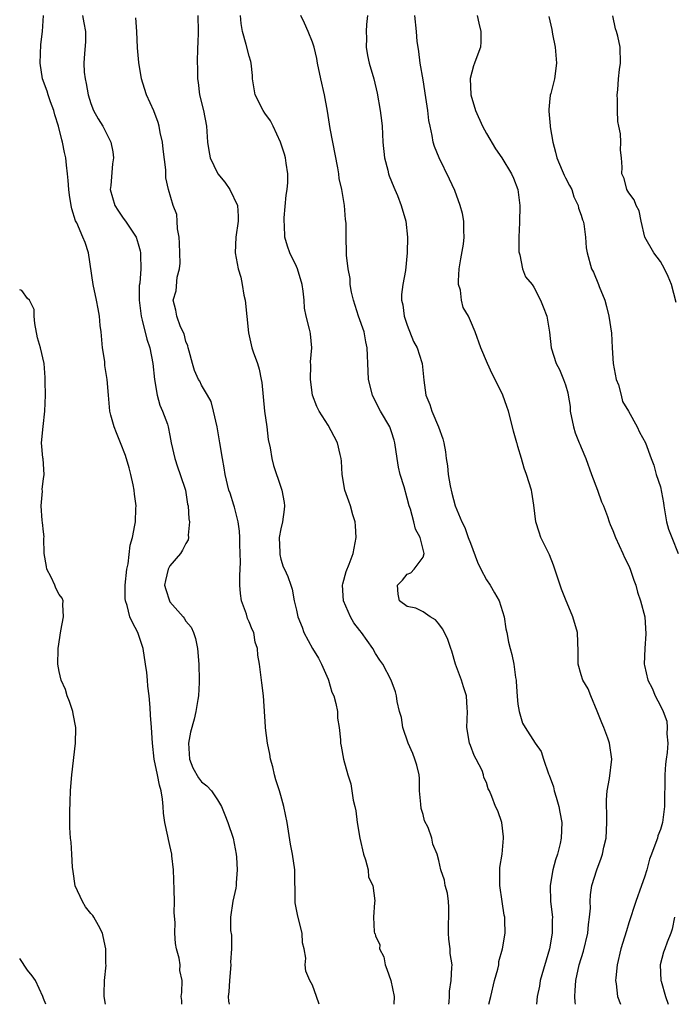
# Model space of a CAD drawing. Units: inches. Extents: x 2589000 to 2592000, y 1521000 to 1524000.
# Drawn here: x 2589000 to 2589083, y 1521000 to 1521124 of the extents above; entities that cross this region are included whole.
import ezdxf

# ---------------------------------------------------------------- set-up
doc = ezdxf.new("R2010")
doc.units = ezdxf.units.IN
doc.header["$MEASUREMENT"] = 0
doc.layers.add('LD25891521_2ft', color=133, linetype='Continuous')

msp = doc.modelspace()

# ---------------------------------------------------------------- linework, layer by layer
at = {"layer": 'LD25891521_2ft'}
for points, elevation in [([(2589020.52, 1521000), (2589020.5, 1521000.5), (2589020.41, 1521001), (2589020.49, 1521001.51), (2589020.56, 1521003), (2589020.26, 1521004.26), (2589020.29, 1521005), (2589020.18, 1521005.82), (2589019.83, 1521007), (2589019.68, 1521007.68), (2589019.6, 1521009), (2589019.65, 1521010.35), (2589019.55, 1521011.55), (2589019.57, 1521013), (2589019.54, 1521014.46), (2589019.44, 1521017), (2589019.25, 1521018.75), (2589019.23, 1521019), (2589019, 1521020.07), (2589018.82, 1521020.82), (2589018.75, 1521021.25), (2589018.35, 1521023), (2589018.18, 1521024.18), (2589018.16, 1521025), (2589018.07, 1521025.93), (2589017.9, 1521027), (2589017.69, 1521027.69), (2589017.41, 1521029), (2589017.01, 1521031), (2589016.79, 1521033), (2589016.67, 1521035), (2589016.54, 1521036.54), (2589016.48, 1521037.52), (2589016.35, 1521039), (2589016.2, 1521040.2), (2589016.15, 1521041), (2589016.06, 1521041.94), (2589015.92, 1521043), (2589015.61, 1521045), (2589014.95, 1521047), (2589014.25, 1521048.25), (2589013.93, 1521049), (2589013.57, 1521050.43), (2589013.36, 1521051), (2589013.32, 1521051.32), (2589013.33, 1521053), (2589013.54, 1521055), (2589013.7, 1521055.7), (2589013.96, 1521058.04), (2589014.25, 1521059), (2589014.57, 1521060.57), (2589014.63, 1521061), (2589014.69, 1521062.69), (2589014.71, 1521063), (2589014.5, 1521064.5), (2589014.47, 1521065), (2589014.34, 1521065.66), (2589014.05, 1521067), (2589013.84, 1521067.84), (2589013.39, 1521069.39), (2589012.74, 1521071), (2589012.26, 1521072.26), (2589011.93, 1521073), (2589011.53, 1521074.47), (2589011.4, 1521075), (2589011.21, 1521077), (2589011.07, 1521079), (2589010.78, 1521080.78), (2589010.75, 1521081.25), (2589010.47, 1521083), (2589010.28, 1521085), (2589010.17, 1521085.83), (2589010.09, 1521087), (2589009.93, 1521087.93), (2589009.72, 1521089), (2589009.28, 1521091), (2589008.7, 1521095), (2589008.29, 1521096.29), (2589008, 1521097), (2589007.22, 1521098.78), (2589007.07, 1521099.07), (2589006.58, 1521100.58), (2589006.52, 1521101), (2589006.3, 1521102.3), (2589006.21, 1521103), (2589006.14, 1521104.14), (2589006.06, 1521105), (2589005.93, 1521106.07), (2589005.84, 1521107), (2589005.68, 1521107.68), (2589005.42, 1521109), (2589005.31, 1521109.31), (2589004.9, 1521111), (2589004.45, 1521112.45), (2589004.32, 1521113), (2589003.91, 1521114.09), (2589003.59, 1521115), (2589003.46, 1521115.46), (2589002.87, 1521117), (2589002.57, 1521119), (2589002.67, 1521121.33), (2589002.9, 1521123), (2589003.01, 1521125)], 8054), ([(2589007.95, 1521125), (2589008.09, 1521124.09), (2589008.32, 1521123), (2589008.33, 1521121.67), (2589008.19, 1521120.19), (2589008.11, 1521119), (2589008.17, 1521117.83), (2589008.26, 1521117), (2589008.41, 1521116.41), (2589008.65, 1521115), (2589009, 1521113.89), (2589009.35, 1521113), (2589009.94, 1521111.94), (2589010.5, 1521111), (2589011.51, 1521109), (2589011.77, 1521107.77), (2589011.87, 1521107), (2589011.75, 1521106.25), (2589011.52, 1521103.52), (2589011.45, 1521103), (2589012.01, 1521101), (2589012.39, 1521100.39), (2589013, 1521099.52), (2589013.23, 1521099.23), (2589013.39, 1521099), (2589014.73, 1521097), (2589015, 1521096.13), (2589015.25, 1521095.25), (2589015.28, 1521095), (2589015.26, 1521094.74), (2589015.31, 1521093), (2589015.17, 1521091.17), (2589015.12, 1521090.88), (2589015.1, 1521089), (2589015.34, 1521087), (2589015.5, 1521086.5), (2589016.07, 1521084.07), (2589016.46, 1521083), (2589016.85, 1521081), (2589017.05, 1521079), (2589017.4, 1521077), (2589017.73, 1521075.73), (2589018.06, 1521075), (2589018.67, 1521073.33), (2589018.77, 1521073), (2589019, 1521071.9), (2589019.17, 1521071), (2589019.61, 1521069), (2589019.95, 1521067.95), (2589020.31, 1521067), (2589020.95, 1521065), (2589021.22, 1521063.22), (2589021.28, 1521063), (2589021.37, 1521061.37), (2589021.46, 1521061), (2589021.3, 1521059.3), (2589021.34, 1521059), (2589021.3, 1521058.7), (2589021, 1521058.25), (2589020.6, 1521057.4), (2589020.33, 1521057), (2589019, 1521055.42), (2589018.77, 1521055), (2589018.43, 1521053.57), (2589018.32, 1521053), (2589018.46, 1521052.46), (2589018.92, 1521051), (2589019, 1521050.87), (2589020.65, 1521049), (2589020.8, 1521048.8), (2589021, 1521048.45), (2589021.7, 1521047.7), (2589021.99, 1521047), (2589022.24, 1521046.24), (2589022.47, 1521045), (2589022.63, 1521043), (2589022.7, 1521041), (2589022.7, 1521040.7), (2589022.6, 1521039), (2589022.54, 1521038.54), (2589022.25, 1521037), (2589022.05, 1521036.05), (2589021.59, 1521034.41), (2589021.34, 1521033), (2589021.45, 1521031), (2589021.91, 1521029.91), (2589022.62, 1521028.62), (2589023, 1521028.11), (2589023.64, 1521027.64), (2589024.26, 1521027), (2589025, 1521025.83), (2589025.5, 1521025), (2589025.95, 1521023.95), (2589026.3, 1521023), (2589026.98, 1521021), (2589027.37, 1521019), (2589027.41, 1521018.59), (2589027.51, 1521017), (2589027.36, 1521015.36), (2589027.35, 1521015), (2589027.31, 1521014.69), (2589026.94, 1521013.06), (2589026.66, 1521011), (2589026.65, 1521009.35), (2589026.76, 1521008.76), (2589026.77, 1521007), (2589026.66, 1521005.34), (2589026.69, 1521005), (2589026.51, 1521003), (2589026.44, 1521001.56), (2589026.37, 1521001), (2589026.41, 1521000.41), (2589026.5, 1521000)], 8056), ([(2589037.87, 1521000), (2589037.53, 1521001), (2589037, 1521002.41), (2589036.7, 1521003), (2589036.17, 1521004.17), (2589036.09, 1521005), (2589036.17, 1521005.83), (2589035.95, 1521007), (2589035.77, 1521007.77), (2589035.7, 1521009), (2589035.15, 1521011.15), (2589034.83, 1521012.83), (2589034.81, 1521013.19), (2589034.79, 1521016.79), (2589034.77, 1521017), (2589034.48, 1521019), (2589034.24, 1521020.24), (2589033.8, 1521023), (2589033.41, 1521025), (2589033, 1521026.4), (2589032.85, 1521027), (2589032.37, 1521028.37), (2589032.23, 1521029), (2589031.99, 1521030.01), (2589031.71, 1521031), (2589031.62, 1521031.62), (2589031.32, 1521033), (2589031.06, 1521034.94), (2589031.07, 1521035.07), (2589030.81, 1521039), (2589030.63, 1521040.63), (2589030.32, 1521043), (2589030.12, 1521044.13), (2589030.08, 1521045), (2589029.78, 1521045.78), (2589029.59, 1521047), (2589029.38, 1521047.38), (2589029, 1521048.36), (2589028.79, 1521048.79), (2589028.67, 1521049.33), (2589028.06, 1521051), (2589027.92, 1521051.92), (2589027.82, 1521053), (2589027.82, 1521054.18), (2589027.9, 1521055.9), (2589027.89, 1521057), (2589027.82, 1521058.18), (2589027.83, 1521059), (2589027.81, 1521059.81), (2589027.62, 1521061), (2589027.14, 1521062.86), (2589027.09, 1521063.09), (2589026.6, 1521064.6), (2589026.45, 1521065), (2589025.97, 1521067), (2589025.84, 1521067.84), (2589025.63, 1521069), (2589025.31, 1521071), (2589024.96, 1521073), (2589024.51, 1521075), (2589024.21, 1521076.21), (2589023.73, 1521077), (2589023, 1521078.29), (2589022.77, 1521078.77), (2589022.62, 1521079), (2589022.12, 1521080.12), (2589021.83, 1521081), (2589021.41, 1521082.59), (2589021.28, 1521083), (2589021.24, 1521083.24), (2589021, 1521083.79), (2589020.78, 1521084.78), (2589020.35, 1521085.65), (2589019.88, 1521087), (2589019.76, 1521087.76), (2589019.39, 1521089), (2589019.78, 1521090.22), (2589019.91, 1521091.91), (2589020.22, 1521093), (2589020.29, 1521093.71), (2589020.21, 1521096.21), (2589020.15, 1521097), (2589019.95, 1521098.05), (2589019.92, 1521099), (2589019.85, 1521099.85), (2589019.42, 1521101), (2589018.81, 1521103), (2589018.49, 1521104.49), (2589018.49, 1521105.51), (2589018.13, 1521108.13), (2589018.05, 1521109), (2589017.78, 1521110.22), (2589017.63, 1521111), (2589017.49, 1521111.49), (2589016.94, 1521112.94), (2589016.03, 1521115), (2589015.77, 1521115.77), (2589015.4, 1521117), (2589015.07, 1521119.07), (2589014.91, 1521120.91), (2589014.81, 1521123), (2589014.7, 1521124.7)], 8058), ([(2589022.53, 1521125), (2589022.55, 1521123), (2589022.52, 1521121.48), (2589022.49, 1521121), (2589022.44, 1521119), (2589022.47, 1521118.47), (2589022.47, 1521117), (2589022.55, 1521116.55), (2589022.74, 1521115), (2589023.24, 1521113), (2589023.63, 1521111), (2589023.64, 1521110.36), (2589023.73, 1521109), (2589023.93, 1521107.93), (2589024.07, 1521107), (2589025, 1521105.09), (2589025.06, 1521105), (2589025.93, 1521103.93), (2589026.57, 1521103), (2589027.54, 1521101), (2589027.63, 1521099.63), (2589027.63, 1521099), (2589027.34, 1521097), (2589027.26, 1521095), (2589027.61, 1521093), (2589027.94, 1521091.94), (2589028.14, 1521091), (2589028.34, 1521089.66), (2589028.5, 1521089), (2589028.91, 1521084.91), (2589029.36, 1521083), (2589029.52, 1521082.48), (2589030.05, 1521081), (2589030.28, 1521080.28), (2589030.54, 1521079), (2589030.6, 1521078.6), (2589030.96, 1521075), (2589031.23, 1521073), (2589031.42, 1521071.42), (2589031.66, 1521070.34), (2589031.86, 1521069), (2589032.11, 1521068.11), (2589033, 1521065.39), (2589033.15, 1521065), (2589033.42, 1521063.42), (2589033.48, 1521063), (2589033.45, 1521062.55), (2589033.22, 1521061), (2589033, 1521060.1), (2589032.82, 1521059), (2589032.87, 1521057.13), (2589032.87, 1521056.87), (2589033, 1521056.27), (2589033.31, 1521055.31), (2589033.5, 1521055), (2589033.92, 1521054.08), (2589034.26, 1521053), (2589034.47, 1521052.47), (2589034.71, 1521051), (2589035, 1521049.83), (2589035.15, 1521049), (2589035.7, 1521047.7), (2589035.94, 1521047), (2589037.01, 1521045), (2589037.77, 1521043.77), (2589038.16, 1521043), (2589039, 1521041.1), (2589039.04, 1521041), (2589039.48, 1521039.48), (2589039.7, 1521039), (2589039.97, 1521038.03), (2589040.16, 1521037), (2589040.16, 1521036.16), (2589040.4, 1521035), (2589040.58, 1521033.42), (2589040.56, 1521033), (2589040.64, 1521032.65), (2589040.94, 1521031), (2589041.48, 1521029), (2589041.87, 1521027.87), (2589041.99, 1521027), (2589042.18, 1521025.82), (2589042.38, 1521025), (2589042.48, 1521024.48), (2589042.66, 1521023), (2589042.99, 1521021.01), (2589043.45, 1521019), (2589043.73, 1521018.27), (2589044.04, 1521017), (2589044.09, 1521016.09), (2589044.63, 1521015), (2589044.9, 1521013.1), (2589044.85, 1521012.85), (2589044.74, 1521011), (2589044.83, 1521009.17), (2589044.87, 1521009), (2589044.93, 1521008.93), (2589045, 1521008.67), (2589045.53, 1521007.53), (2589045.48, 1521007), (2589046.02, 1521006.02), (2589046.19, 1521005), (2589046.43, 1521004.43), (2589046.91, 1521003), (2589047.36, 1521001), (2589047.32, 1521000)], 8060), ([(2589054.26, 1521000), (2589054.31, 1521000.31), (2589054.33, 1521001), (2589054.33, 1521001.67), (2589054.56, 1521003), (2589054.65, 1521004.65), (2589054.66, 1521005), (2589054.43, 1521006.43), (2589054.41, 1521007), (2589054.24, 1521008.24), (2589054.22, 1521009), (2589054.27, 1521012.27), (2589054.22, 1521013), (2589054.07, 1521014.07), (2589053.8, 1521015), (2589053.69, 1521015.69), (2589053.24, 1521017), (2589053, 1521018.17), (2589052.77, 1521019), (2589052.23, 1521020.23), (2589052.1, 1521021), (2589051.64, 1521022.36), (2589051.2, 1521023.2), (2589051, 1521023.99), (2589050.74, 1521024.74), (2589050.71, 1521025.29), (2589050.56, 1521027), (2589050.54, 1521028.54), (2589050.5, 1521029), (2589050.22, 1521030.22), (2589049.97, 1521031), (2589049.69, 1521031.69), (2589049.1, 1521033), (2589048.45, 1521035), (2589048.26, 1521036.26), (2589048.04, 1521037), (2589047.73, 1521038.27), (2589047.63, 1521039), (2589047.5, 1521039.5), (2589046.96, 1521040.96), (2589045.9, 1521043), (2589045.52, 1521043.52), (2589045, 1521044.34), (2589044.64, 1521045), (2589043.21, 1521047), (2589043, 1521047.24), (2589042.24, 1521048.24), (2589041.82, 1521049), (2589040.94, 1521051), (2589040.83, 1521053), (2589040.84, 1521053.16), (2589041.27, 1521054.73), (2589041.66, 1521055.66), (2589042.16, 1521057), (2589042.53, 1521059), (2589042.47, 1521060.47), (2589042.41, 1521061), (2589042.13, 1521061.87), (2589041.84, 1521063), (2589041.63, 1521063.63), (2589041.1, 1521065), (2589040.75, 1521067), (2589040.68, 1521068.68), (2589040.65, 1521069), (2589040.51, 1521069.49), (2589040.19, 1521071), (2589039.78, 1521071.79), (2589039, 1521073.22), (2589037.86, 1521075), (2589037.56, 1521075.56), (2589037.02, 1521077.02), (2589036.76, 1521079), (2589036.79, 1521080.79), (2589036.78, 1521081.22), (2589036.93, 1521083), (2589036.76, 1521084.76), (2589036.72, 1521085), (2589036.65, 1521085.35), (2589036.22, 1521087), (2589036, 1521088), (2589035.95, 1521089), (2589035.86, 1521090.14), (2589035.71, 1521091), (2589035.12, 1521093), (2589035, 1521093.28), (2589034.17, 1521095), (2589033.84, 1521095.84), (2589033.53, 1521097), (2589033.49, 1521098.51), (2589033.42, 1521099), (2589033.44, 1521099.44), (2589033.69, 1521102.31), (2589033.81, 1521103), (2589033.9, 1521103.9), (2589033.9, 1521105), (2589033.67, 1521106.33), (2589033.61, 1521107), (2589033.48, 1521107.48), (2589032.99, 1521109), (2589032.06, 1521111), (2589031.71, 1521111.71), (2589031, 1521112.67), (2589030.79, 1521113), (2589029.79, 1521115), (2589029.45, 1521117), (2589029.43, 1521117.43), (2589029.25, 1521119), (2589029.21, 1521119.21), (2589029, 1521119.88), (2589028.65, 1521121.35), (2589028.19, 1521123), (2589027.99, 1521123.99), (2589027.93, 1521125)], 8062), ([(2589059.33, 1521000), (2589059.55, 1521001), (2589060.05, 1521003), (2589060.46, 1521004.46), (2589060.56, 1521005), (2589060.57, 1521005.43), (2589061.06, 1521007), (2589061.39, 1521009), (2589061.35, 1521010.65), (2589061.32, 1521011), (2589061.25, 1521011.25), (2589060.98, 1521012.98), (2589060.69, 1521015), (2589060.71, 1521017), (2589060.72, 1521017.28), (2589060.98, 1521019), (2589061.16, 1521021), (2589061.16, 1521021.16), (2589060.94, 1521023), (2589060.45, 1521024.45), (2589060.17, 1521025), (2589059.71, 1521026.29), (2589059.4, 1521027), (2589059.24, 1521027.24), (2589059, 1521028.06), (2589058.67, 1521028.67), (2589058.65, 1521029), (2589058.46, 1521029.54), (2589057.7, 1521031), (2589057.44, 1521031.44), (2589057, 1521032.71), (2589056.88, 1521033), (2589056.53, 1521035), (2589056.61, 1521037), (2589056.57, 1521037.43), (2589056.47, 1521039), (2589056.13, 1521040.13), (2589055.85, 1521041), (2589055.1, 1521043), (2589054.64, 1521044.64), (2589054.49, 1521045), (2589054.12, 1521046.12), (2589053.7, 1521047), (2589053.45, 1521047.45), (2589053, 1521048.1), (2589052.59, 1521048.59), (2589051.89, 1521049), (2589051, 1521049.63), (2589050.07, 1521050.07), (2589049, 1521050.28), (2589048, 1521051), (2589047.85, 1521051.85), (2589047.77, 1521053), (2589048.39, 1521053.61), (2589049, 1521054.4), (2589049.45, 1521054.55), (2589049.89, 1521055), (2589051, 1521056.51), (2589051.14, 1521057), (2589051, 1521057.48), (2589050.64, 1521059), (2589050.05, 1521060.05), (2589049.85, 1521061), (2589049.4, 1521062.6), (2589049.26, 1521063), (2589049, 1521063.99), (2589048.59, 1521065.41), (2589048.11, 1521067), (2589047.9, 1521067.9), (2589047.71, 1521069), (2589047.42, 1521071), (2589047.34, 1521071.34), (2589047, 1521072.39), (2589046.79, 1521073), (2589045.63, 1521075), (2589044.72, 1521076.72), (2589044.6, 1521077), (2589044.1, 1521079), (2589044.06, 1521080.06), (2589044, 1521081), (2589043.99, 1521082.01), (2589043.95, 1521083), (2589043.77, 1521083.77), (2589043.56, 1521085), (2589042.84, 1521087), (2589042.19, 1521089), (2589041.95, 1521090.05), (2589041.8, 1521091), (2589041.77, 1521091.77), (2589041.52, 1521093), (2589041.3, 1521094.7), (2589041.31, 1521095), (2589041.28, 1521097), (2589041.29, 1521098.71), (2589041.25, 1521099), (2589041.2, 1521099.2), (2589041.06, 1521101), (2589040.71, 1521103), (2589040.39, 1521104.39), (2589040.35, 1521105), (2589040.23, 1521105.77), (2589039.59, 1521109), (2589039.27, 1521110.73), (2589038.93, 1521112.93), (2589038.55, 1521115), (2589038.09, 1521117), (2589037.67, 1521119), (2589037.57, 1521119.57), (2589037.21, 1521121), (2589037, 1521121.63), (2589036.48, 1521123), (2589036.02, 1521124.02), (2589035.53, 1521125)], 8064), ([(2589043.98, 1521125), (2589043.86, 1521123.86), (2589043.82, 1521123), (2589043.84, 1521122.16), (2589043.8, 1521121), (2589043.96, 1521119.96), (2589044.17, 1521119), (2589044.77, 1521117), (2589045.2, 1521115.2), (2589045.58, 1521113), (2589045.75, 1521111.75), (2589045.83, 1521111), (2589045.93, 1521109), (2589046.11, 1521107), (2589046.53, 1521105.47), (2589046.64, 1521105), (2589046.73, 1521104.73), (2589047.3, 1521103.3), (2589047.45, 1521103), (2589047.76, 1521102.24), (2589048.24, 1521101), (2589048.8, 1521099), (2589049.04, 1521097), (2589049.01, 1521095), (2589048.76, 1521092.76), (2589048.44, 1521091), (2589048.28, 1521089.72), (2589048.29, 1521089), (2589048.43, 1521088.43), (2589048.59, 1521087), (2589049, 1521085.85), (2589049.81, 1521083.81), (2589050.25, 1521083), (2589050.84, 1521081.16), (2589050.88, 1521081), (2589051.08, 1521078.92), (2589051.36, 1521077), (2589051.84, 1521075.84), (2589052.11, 1521075), (2589052.97, 1521073), (2589053.49, 1521071.49), (2589053.61, 1521071), (2589053.83, 1521069.83), (2589053.9, 1521069), (2589054.07, 1521068.07), (2589054.18, 1521067), (2589054.44, 1521065.56), (2589054.64, 1521064.64), (2589055.04, 1521063.04), (2589055.88, 1521061), (2589056.3, 1521060.3), (2589056.71, 1521059), (2589057, 1521058.3), (2589057.9, 1521055.9), (2589058.32, 1521055), (2589059, 1521053.67), (2589059.49, 1521053), (2589060.03, 1521052.03), (2589060.64, 1521051), (2589061.24, 1521049), (2589061.47, 1521047.47), (2589061.58, 1521047), (2589061.8, 1521045.79), (2589062, 1521045), (2589062.23, 1521044.23), (2589062.48, 1521043), (2589062.68, 1521041.32), (2589062.76, 1521041), (2589062.79, 1521040.79), (2589062.9, 1521038.9), (2589063, 1521037.93), (2589063.15, 1521037), (2589063.56, 1521035.56), (2589063.89, 1521035), (2589065.18, 1521033), (2589065.95, 1521031.95), (2589066.24, 1521031), (2589066.87, 1521029.13), (2589066.96, 1521028.96), (2589067.49, 1521027.49), (2589067.58, 1521027), (2589067.81, 1521026.19), (2589068.18, 1521025), (2589068.3, 1521024.3), (2589068.55, 1521023), (2589068.47, 1521021), (2589068.33, 1521020.33), (2589068, 1521019), (2589067.74, 1521018.26), (2589067.41, 1521017), (2589067.06, 1521015), (2589067.13, 1521013), (2589067.35, 1521011), (2589067.34, 1521010.66), (2589067.34, 1521009), (2589066.99, 1521007), (2589065.82, 1521003), (2589065.7, 1521002.3), (2589065.41, 1521001), (2589065.34, 1521000)], 8066), ([(2589070.29, 1521000), (2589070.25, 1521000.25), (2589070.17, 1521001), (2589070.25, 1521001.75), (2589070.31, 1521003), (2589070.75, 1521005), (2589071.27, 1521006.73), (2589071.83, 1521009), (2589071.92, 1521010.08), (2589072.06, 1521011), (2589072.16, 1521012.16), (2589072.12, 1521013), (2589072.16, 1521013.84), (2589072.35, 1521015), (2589072.95, 1521017), (2589073.53, 1521018.47), (2589073.69, 1521019), (2589073.85, 1521019.85), (2589074.13, 1521021), (2589074.24, 1521023), (2589074.25, 1521024.25), (2589074.19, 1521025), (2589074.17, 1521025.83), (2589074.27, 1521027), (2589074.55, 1521028.55), (2589074.85, 1521031), (2589074.57, 1521033), (2589074.35, 1521033.65), (2589073.84, 1521035), (2589073.58, 1521035.58), (2589073, 1521037.05), (2589072.19, 1521039), (2589071.88, 1521039.88), (2589071.2, 1521041), (2589071, 1521041.65), (2589070.62, 1521043), (2589070.61, 1521044.61), (2589070.51, 1521047), (2589069.94, 1521049), (2589069, 1521051.22), (2589068.49, 1521052.49), (2589067.5, 1521055.5), (2589067, 1521056.84), (2589065.9, 1521059), (2589065.67, 1521059.67), (2589065.27, 1521061), (2589065, 1521063.12), (2589064.75, 1521064.75), (2589064.69, 1521065), (2589064.09, 1521067), (2589063.77, 1521067.77), (2589063.46, 1521069), (2589063, 1521070.54), (2589062.88, 1521070.88), (2589062.87, 1521071), (2589062.44, 1521072.44), (2589062.31, 1521073), (2589061.78, 1521075), (2589061.57, 1521075.57), (2589061.1, 1521077), (2589060.12, 1521079), (2589059.72, 1521079.72), (2589059.13, 1521081), (2589058.31, 1521083), (2589057.58, 1521085), (2589057, 1521086.41), (2589056.73, 1521087), (2589056.08, 1521088.08), (2589055.86, 1521089), (2589055.72, 1521090.28), (2589055.49, 1521091), (2589055.47, 1521091.47), (2589055.58, 1521093), (2589055.77, 1521094.23), (2589056.11, 1521096.11), (2589056.21, 1521097), (2589056.16, 1521097.84), (2589056.15, 1521099), (2589055.97, 1521099.97), (2589055.71, 1521101), (2589055, 1521102.9), (2589054.33, 1521104.33), (2589053.02, 1521107.02), (2589052.44, 1521108.44), (2589052.29, 1521109), (2589052.15, 1521109.85), (2589051.88, 1521111), (2589051.74, 1521111.74), (2589051.59, 1521113), (2589051.37, 1521114.63), (2589051, 1521116.88), (2589050.63, 1521119), (2589050.47, 1521120.47), (2589050.36, 1521121), (2589050.27, 1521121.73), (2589050.17, 1521123), (2589049.94, 1521125)], 8068), ([(2589057.85, 1521125), (2589058.03, 1521124.03), (2589058.31, 1521123), (2589058.32, 1521121.68), (2589058.24, 1521121), (2589057.79, 1521119.79), (2589057.52, 1521119), (2589057.36, 1521118.64), (2589056.95, 1521117.05), (2589057.03, 1521115), (2589057.61, 1521113), (2589058.51, 1521111), (2589059, 1521110.07), (2589060.17, 1521108.17), (2589060.95, 1521107), (2589062.16, 1521105), (2589062.43, 1521104.43), (2589062.98, 1521103), (2589063.23, 1521101), (2589063.18, 1521098.82), (2589063.11, 1521097), (2589063.12, 1521095.12), (2589063.14, 1521095), (2589063.24, 1521094.76), (2589063.56, 1521093), (2589063.97, 1521091.97), (2589064.78, 1521091), (2589065, 1521090.68), (2589065.84, 1521089), (2589066.19, 1521088.19), (2589066.63, 1521087), (2589066.97, 1521084.97), (2589067.21, 1521083), (2589067.83, 1521081), (2589068.26, 1521080.26), (2589068.76, 1521079), (2589069, 1521078.31), (2589069.31, 1521077.31), (2589069.34, 1521077), (2589069.58, 1521075.58), (2589069.61, 1521075), (2589070.03, 1521073), (2589070.24, 1521072.24), (2589070.75, 1521071), (2589070.81, 1521070.81), (2589071, 1521070.4), (2589071.58, 1521069), (2589072.3, 1521067), (2589073.07, 1521065), (2589073.54, 1521063.54), (2589073.82, 1521063), (2589074.31, 1521061.69), (2589074.52, 1521061), (2589074.65, 1521060.65), (2589075, 1521059.88), (2589075.33, 1521059), (2589076.27, 1521057), (2589076.48, 1521056.48), (2589077, 1521055.44), (2589077.19, 1521055), (2589077.63, 1521053.63), (2589077.88, 1521053), (2589078.09, 1521052.09), (2589078.49, 1521051), (2589079.02, 1521049), (2589079.18, 1521046.82), (2589079.04, 1521045), (2589078.97, 1521043), (2589079, 1521042.84), (2589079.42, 1521041), (2589079.95, 1521039.95), (2589080.36, 1521039), (2589081, 1521037.73), (2589081.34, 1521037), (2589081.8, 1521035.8), (2589081.88, 1521035), (2589081.82, 1521034.18), (2589081.93, 1521033), (2589081.85, 1521031.85), (2589081.73, 1521031), (2589081.66, 1521030.34), (2589081.58, 1521029), (2589081.58, 1521027.58), (2589081.53, 1521026.47), (2589081.52, 1521025), (2589081.26, 1521023), (2589081, 1521022.11), (2589080.69, 1521021.31), (2589080.62, 1521021), (2589080.44, 1521020.44), (2589079.87, 1521019), (2589079.63, 1521018.37), (2589079.27, 1521017), (2589079, 1521016.09), (2589078.63, 1521015), (2589077.9, 1521013), (2589077, 1521010.3), (2589076.7, 1521009.3), (2589076.47, 1521008.47), (2589076.01, 1521007), (2589075.53, 1521005), (2589075.35, 1521003.35), (2589075.33, 1521003), (2589075.42, 1521002.58), (2589075.59, 1521001), (2589075.98, 1521000)], 8070), ([(2589066.88, 1521124.88), (2589067.26, 1521123.26), (2589067.37, 1521122.63), (2589067.72, 1521121), (2589067.88, 1521119), (2589067.6, 1521117), (2589067.15, 1521115.15), (2589067.08, 1521114.92), (2589067, 1521114.06), (2589066.88, 1521113.12), (2589066.89, 1521113), (2589066.91, 1521112.91), (2589067.08, 1521111.08), (2589067.07, 1521110.93), (2589067.4, 1521109), (2589067.73, 1521107.73), (2589067.91, 1521107), (2589068.6, 1521105.4), (2589068.82, 1521104.82), (2589069, 1521104.49), (2589069.5, 1521103.5), (2589069.79, 1521103), (2589070.07, 1521102.07), (2589070.62, 1521101), (2589070.67, 1521100.67), (2589071, 1521099.78), (2589071.17, 1521099.17), (2589071.25, 1521099), (2589071.32, 1521098.68), (2589071.55, 1521097), (2589071.62, 1521095.62), (2589071.73, 1521095), (2589072.3, 1521093), (2589072.55, 1521092.55), (2589073.19, 1521091), (2589073.28, 1521090.73), (2589073.96, 1521089), (2589074.21, 1521088.21), (2589074.48, 1521087), (2589074.84, 1521084.84), (2589074.9, 1521083), (2589075.03, 1521081), (2589075.43, 1521079), (2589075.7, 1521078.3), (2589076.05, 1521077), (2589076.22, 1521076.22), (2589076.97, 1521075), (2589078.08, 1521073), (2589078.35, 1521072.35), (2589079.12, 1521071), (2589079.82, 1521069), (2589080.17, 1521068.17), (2589080.48, 1521067), (2589081, 1521065.42), (2589081.4, 1521063.4), (2589081.43, 1521063), (2589081.79, 1521061), (2589082.05, 1521060.05), (2589082.44, 1521059), (2589083.25, 1521057)], 8072), ([(2589083, 1521088.74), (2589082.4, 1521091), (2589082, 1521092), (2589081.52, 1521093), (2589081, 1521093.89), (2589080.16, 1521095), (2589079.03, 1521097), (2589078.58, 1521099), (2589078.32, 1521100.32), (2589077.94, 1521101), (2589077.7, 1521101.7), (2589077, 1521102.59), (2589076.77, 1521103), (2589076.41, 1521104.41), (2589076.14, 1521105), (2589076.16, 1521105.84), (2589076.1, 1521107), (2589075.97, 1521107.97), (2589076, 1521109), (2589075.96, 1521110.04), (2589075.76, 1521111), (2589075.61, 1521111.61), (2589075.58, 1521113), (2589075.6, 1521114.4), (2589075.55, 1521115), (2589075.61, 1521115.61), (2589075.71, 1521117), (2589075.82, 1521118.18), (2589075.96, 1521119), (2589075.91, 1521121), (2589075.61, 1521122.39), (2589075.44, 1521123), (2589075.31, 1521123.31), (2589074.98, 1521124.98)], 8074), ([(2589010.84, 1521000), (2589010.7, 1521001), (2589010.66, 1521001.34), (2589010.73, 1521003), (2589010.93, 1521004.93), (2589010.9, 1521005.1), (2589010.89, 1521007), (2589010.57, 1521008.57), (2589010.45, 1521009), (2589009.98, 1521009.98), (2589009.38, 1521011), (2589009.23, 1521011.23), (2589009, 1521011.46), (2589008.32, 1521012.32), (2589007.92, 1521013), (2589007, 1521014.98), (2589006.77, 1521016.78), (2589006.67, 1521017.33), (2589006.61, 1521019), (2589006.5, 1521020.5), (2589006.43, 1521021), (2589006.35, 1521022.35), (2589006.35, 1521024.35), (2589006.37, 1521025.63), (2589006.43, 1521027), (2589006.56, 1521028.56), (2589006.58, 1521029), (2589007.06, 1521033), (2589007.09, 1521034.91), (2589007.08, 1521035), (2589006.74, 1521036.74), (2589006.7, 1521037), (2589006.28, 1521038.28), (2589006.02, 1521039), (2589005.78, 1521039.78), (2589005.25, 1521041), (2589005, 1521042.08), (2589004.83, 1521043), (2589004.87, 1521044.87), (2589004.88, 1521045), (2589005.22, 1521047.22), (2589005.55, 1521049), (2589005.47, 1521050.53), (2589005.5, 1521051), (2589005.35, 1521051.35), (2589005, 1521051.81), (2589004.59, 1521052.59), (2589004.44, 1521053), (2589003.98, 1521054.02), (2589003.45, 1521055), (2589003.37, 1521055.37), (2589003.11, 1521057), (2589003.06, 1521058.94), (2589003.09, 1521059.09), (2589003, 1521059.75), (2589002.9, 1521060.9), (2589002.84, 1521061.16), (2589002.71, 1521063), (2589002.87, 1521064.87), (2589002.86, 1521065.14), (2589003, 1521066.44), (2589003.08, 1521067), (2589002.96, 1521068.96), (2589002.93, 1521069.07), (2589002.77, 1521071), (2589002.96, 1521073.04), (2589003.19, 1521075), (2589003.25, 1521077), (2589003.22, 1521078.78), (2589003.23, 1521079.23), (2589003.1, 1521081), (2589002.61, 1521083), (2589002.24, 1521084.24), (2589001.91, 1521086.09), (2589001.82, 1521087), (2589001.83, 1521087.83), (2589001.23, 1521089), (2589001, 1521089.25), (2589000.25, 1521090.25), (2589000, 1521090.33)], 8052), ([(2589082.77, 1521011), (2589082.48, 1521009.52), (2589082.33, 1521009), (2589081.87, 1521007.87), (2589081.55, 1521007), (2589081.41, 1521006.59), (2589080.96, 1521005), (2589081.07, 1521003), (2589081.09, 1521002.91), (2589081.63, 1521001), (2589081.98, 1521000)], 8072), ([(2589003.29, 1521000), (2589003, 1521000.73), (2589002.91, 1521001), (2589001.98, 1521003), (2589001.58, 1521003.58), (2589001, 1521004.32), (2589000, 1521005.8)], 8050)]:
    msp.add_lwpolyline(points, dxfattribs=dict(at, elevation=elevation))

doc.saveas('drawing.dxf')
